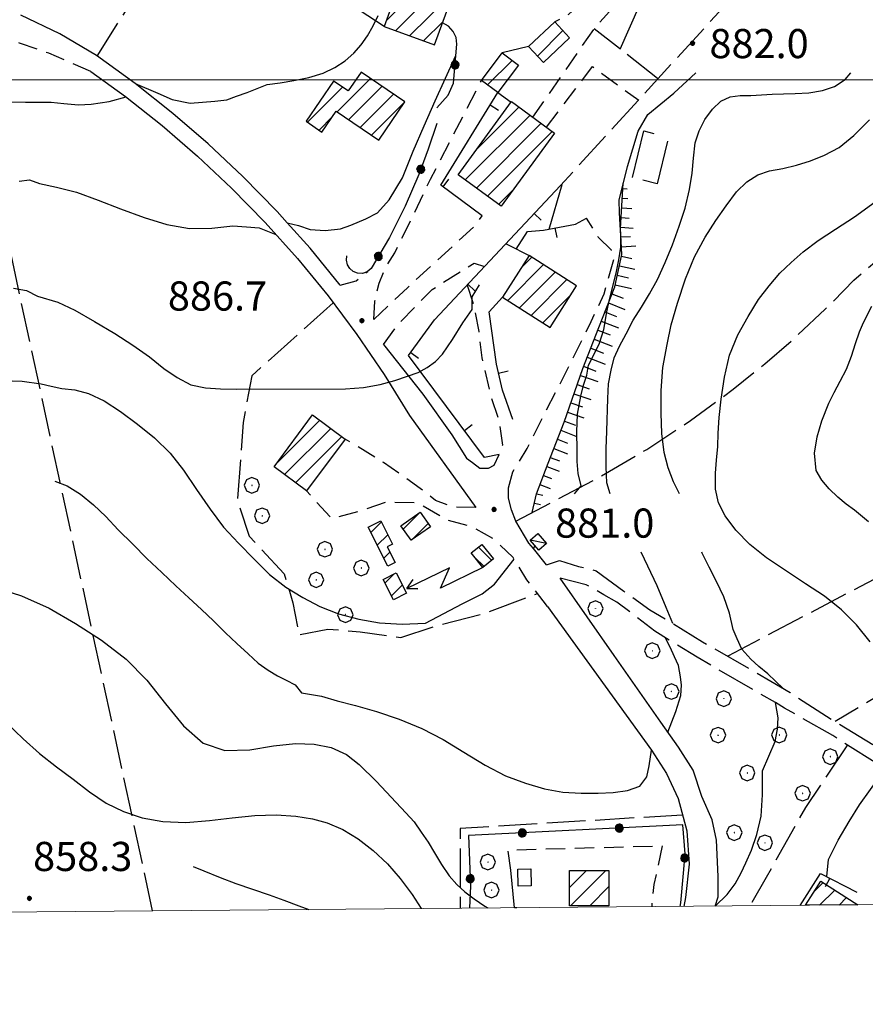
# Model space of a CAD drawing. Extents: x 2579672 to 2584496, y 4496787 to 4500245.
# Drawn here: x 2582645 to 2582863, y 4497262 to 4497516 of the extents above; entities that cross this region are included whole.
import ezdxf

# ---------------------------------------------------------------- set-up
doc = ezdxf.new("R2010")
doc.units = 0
doc.header["$LTSCALE"] = 5
doc.header["$MEASUREMENT"] = 0
for name, pattern in [('102', [2.5, 2, -0.5]), ('107', [1.5, 1, -0.5]), ('204', [4, 3, -1]), ('501', [5, 2.5, 2.5]), ('502', [5, 2.5, 2.5]), ('503', [5, 2.5, 2.5]), ('701', [2.5, 2, -0.5]), ('LSCA1', [1, -0.5, -0.5])]:
    doc.linetypes.add(name, pattern=pattern)
for name, color, linetype in [('10100000', 1, 'Continuous'), ('10200000', 1, '102'), ('10700000', 1, '107'), ('20100000', 2, 'Continuous'), ('20400000', 2, '204'), ('20700000', 2, 'Continuous'), ('21200000', 2, 'Continuous'), ('21210000', 1, 'Continuous'), ('50100000', 1, '501'), ('50200000', 1, '502'), ('50300000', 1, '503'), ('60100000', 1, 'LSCA1'), ('70100000', 1, '701'), ('70400000', 1, 'Continuous'), ('80100000', 2, 'Continuous'), ('80200000', 1, 'Continuous'), ('80400000', 1, 'Continuous'), ('91600000', 1, 'Continuous'), ('A0140000', 2, 'Continuous'), ('C2010000', 1, 'Continuous'), ('C2120000', 1, 'Continuous'), ('PARAMETR', 1, 'Continuous')]:
    doc.layers.add(name, color=color, linetype=linetype)
doc.styles.get("Standard").update_dxf_attribs({"font": 'romans.shx'})

# ---------------------------------------------------------------- blocks, each defined once
blk = doc.blocks.new('CERCHIO5')
at = {"linetype": 'Continuous'}
for p, q in [((-0.196, 0.064), (-0.206, 0.001)), ((-0.206, 0.001), (-0.196, -0.062)), ((-0.003, -0.202), (-0.206, 0.001)), ((-0.206, 0.001), (-0.003, 0.001)), ((-0.196, -0.062), (0.022, 0.2)), ((-0.168, 0.12), (-0.196, 0.064)), ((0.162, -0.118), (-0.196, 0.064)), ((-0.196, 0.064), (0.19, -0.062)), ((-0.183, 0.032), (-0.184, 0.013)), ((-0.184, 0.013), (-0.184, -0.047)), ((-0.18, 0.058), (-0.183, 0.032)), ((-0.167, 0.093), (-0.182, 0.091)), ((-0.182, 0.091), (-0.092, 0.063)), ((-0.152, 0.092), (-0.18, 0.058)), ((-0.158, 0.051), (-0.172, 0.001)), ((-0.172, 0.001), (-0.165, -0.077)), ((-0.168, -0.118), (0.094, 0.177)), ((-0.123, 0.166), (-0.168, 0.12)), ((0.19, -0.062), (-0.168, 0.12)), ((-0.168, 0.12), (0, 0)), ((0, 0), (-0.168, -0.118)), ((-0.152, 0.092), (-0.167, 0.093)), ((-0.166, 0.023), (-0.083, 0.112)), ((-0.122, -0.02), (-0.166, 0.023)), ((-0.072, 0.156), (-0.158, 0.051)), ((-0.138, 0.053), (-0.158, -0.016)), ((-0.142, 0.108), (-0.152, 0.092)), ((-0.126, 0.022), (-0.152, 0.092)), ((-0.127, 0.089), (-0.145, 0)), ((-0.145, 0), (-0.12, -0.069)), ((-0.092, 0.063), (-0.144, 0.144)), ((-0.144, 0.144), (-0.002, 0.069)), ((-0.105, 0.116), (-0.142, 0.108)), ((-0.076, 0.082), (-0.138, 0.053)), ((-0.072, 0.156), (-0.127, 0.089)), ((-0.127, 0.089), (-0.123, 0.112)), ((-0.11, -0.009), (-0.127, 0.089)), ((-0.091, -0.032), (-0.126, 0.022)), ((-0.066, 0.194), (-0.123, 0.166)), ((0.06, 0.194), (-0.123, -0.164)), ((-0.123, -0.164), (-0.066, 0.194)), ((-0.003, -0.202), (-0.123, 0.166)), ((-0.123, 0.166), (0.162, -0.118)), ((-0.123, 0.112), (-0.114, 0.138)), ((-0.084, 0.048), (-0.122, -0.02)), ((-0.114, 0.138), (-0.098, 0.178)), ((-0.072, 0.156), (-0.105, 0.116)), ((-0.098, 0.178), (-0.082, 0.172)), ((-0.022, 0.154), (-0.084, 0.048)), ((-0.083, 0.112), (0.009, 0.101)), ((-0.082, 0.172), (-0.032, 0.175)), ((-0.05, 0.134), (-0.076, 0.082)), ((0.022, 0.2), (-0.072, 0.156)), ((-0.032, 0.175), (-0.072, 0.156)), ((-0.003, 0.152), (-0.072, 0.156)), ((-0.051, 0.061), (-0.07, -0.008)), ((-0.068, -0.179), (0.035, 0.008)), ((-0.003, 0.204), (-0.066, 0.194)), ((-0.066, 0.194), (0.116, -0.164)), ((0.012, 0.149), (-0.051, 0.112)), ((-0.051, 0.112), (-0.051, 0.061)), ((-0.016, 0.097), (-0.051, 0.061)), ((-0.051, 0.061), (-0.016, 0.097)), ((-0.04, 0.124), (-0.05, 0.134)), ((-0.032, 0.175), (-0.04, 0.124)), ((0.01, 0.186), (-0.032, 0.175)), ((0, 0.174), (-0.032, 0.175)), ((-0.032, 0.175), (0.012, 0.149)), ((0.006, 0.054), (-0.026, -0.018)), ((0.061, 0.125), (-0.022, 0.154)), ((-0.016, 0.097), (0.034, 0.11)), ((0.065, 0.085), (-0.016, 0.097)), ((-0.003, 0.001), (-0.003, 0.204)), ((0.06, 0.194), (-0.003, 0.204)), ((-0.003, 0.001), (0.06, 0.194)), ((0.116, 0.166), (-0.003, -0.202)), ((0.058, 0.137), (-0.003, 0.152)), ((-0.003, 0.001), (0.197, 0.001)), ((-0.003, 0.001), (-0.003, -0.202)), ((-0.002, 0.069), (0.042, 0.197)), ((0.042, 0.16), (0, 0.174)), ((0.072, 0.053), (0.002, -0.036)), ((0.067, 0.043), (0.006, 0.054)), ((0.009, 0.101), (0.072, 0.053)), ((0.034, 0.11), (0.01, 0.186)), ((0.026, -0.083), (0.079, 0.072)), ((0.147, 0.135), (0.033, 0.066)), ((0.033, 0.066), (0.19, 0.064)), ((0.034, 0.11), (0.093, 0.094)), ((0.074, -0.087), (0.034, 0.11)), ((0.035, 0.008), (0.147, 0.135)), ((0.094, 0.177), (0.038, -0.196)), ((0.042, 0.197), (0.067, 0.101)), ((0.107, 0.137), (0.042, 0.16)), ((0.051, -0.062), (0.106, 0.031)), ((0.118, 0.117), (0.058, 0.137)), ((0.116, 0.166), (0.06, 0.194)), ((0.06, -0.192), (0.116, 0.166)), ((0.162, 0.12), (0.06, -0.192)), ((0.079, 0.072), (0.061, 0.125)), ((0.119, 0.036), (0.065, 0.085)), ((0.065, -0.017), (0.067, 0.043)), ((0.067, 0.101), (0.08, 0.184)), ((0.08, 0.184), (0.195, -0.034)), ((0.093, 0.094), (0.124, 0.053)), ((0.14, 0.07), (0.097, -0.076)), ((0.106, 0.031), (0.14, 0.105)), ((0.158, 0.109), (0.107, 0.137)), ((0.162, 0.12), (0.116, 0.166)), ((0.116, -0.164), (0.162, 0.12)), ((0.116, -0.06), (0.119, 0.036)), ((0.156, 0.064), (0.118, 0.117)), ((0.124, 0.053), (0.124, 0.053)), ((0.124, 0.053), (0.128, -0.03)), ((0.131, -0.07), (0.156, 0.001)), ((0.14, 0.105), (0.14, 0.07)), ((0.162, 0.044), (0.156, 0.064)), ((0.156, 0.001), (0.162, 0.044)), ((0.174, 0.064), (0.158, 0.109)), ((0.19, 0.064), (0.162, 0.12)), ((0.19, 0.064), (0.173, -0.096)), ((0.182, -0.008), (0.174, 0.064)), ((0.2, 0.001), (0.19, 0.064)), ((0.19, -0.062), (0.2, 0.001)), ((-0.196, -0.062), (-0.168, -0.118)), ((0.173, -0.096), (-0.196, -0.062)), ((-0.184, -0.047), (-0.165, -0.099)), ((-0.168, -0.118), (-0.123, -0.164)), ((-0.165, -0.077), (-0.13, -0.127)), ((-0.165, -0.099), (-0.12, -0.15)), ((-0.158, -0.016), (-0.117, -0.042)), ((-0.15, -0.04), (-0.156, -0.11)), ((-0.156, -0.11), (-0.106, -0.134)), ((-0.122, -0.02), (-0.15, -0.04)), ((-0.13, -0.127), (-0.06, -0.146)), ((-0.125, -0.057), (-0.108, -0.025)), ((-0.101, -0.082), (-0.125, -0.057)), ((-0.123, -0.164), (-0.066, -0.192)), ((-0.108, -0.025), (-0.122, -0.02)), ((-0.12, -0.069), (-0.087, -0.093)), ((-0.12, -0.15), (-0.06, -0.163)), ((-0.117, -0.042), (-0.078, -0.017)), ((-0.101, -0.082), (-0.11, -0.009)), ((-0.106, -0.134), (-0.093, -0.156)), ((-0.003, -0.094), (-0.101, -0.082)), ((-0.083, -0.14), (-0.101, -0.082)), ((-0.064, -0.045), (-0.097, -0.097)), ((-0.097, -0.097), (0.026, -0.134)), ((-0.093, -0.156), (-0.091, -0.18)), ((-0.054, -0.075), (-0.091, -0.032)), ((-0.091, -0.18), (-0.054, -0.075)), ((-0.087, -0.093), (-0.028, -0.126)), ((-0.034, -0.151), (-0.083, -0.14)), ((-0.07, -0.008), (-0.042, -0.049)), ((0.038, -0.196), (-0.068, -0.179)), ((-0.066, -0.192), (-0.003, -0.202)), ((0.097, -0.076), (-0.064, -0.045)), ((-0.06, -0.146), (0.011, -0.159)), ((-0.06, -0.163), (-0.032, -0.185)), ((0.002, -0.036), (-0.054, -0.075)), ((0.051, -0.062), (-0.054, -0.075)), ((-0.054, -0.075), (0.051, -0.062)), ((-0.054, -0.075), (-0.049, -0.182)), ((-0.049, -0.182), (0.026, -0.083)), ((-0.042, -0.049), (0.014, -0.064)), ((0.048, -0.128), (-0.034, -0.151)), ((-0.032, -0.185), (0.04, -0.182)), ((-0.028, -0.126), (0.048, -0.128)), ((-0.026, -0.018), (0.022, -0.048)), ((0.136, -0.106), (-0.003, -0.094)), ((-0.003, -0.202), (0.06, -0.192)), ((0.011, -0.159), (0.044, -0.153)), ((0.014, -0.064), (0.048, -0.061)), ((0.022, -0.048), (0.075, -0.075)), ((0.026, -0.134), (0.074, -0.087)), ((0.128, -0.03), (0.035, -0.054)), ((0.035, -0.054), (0.048, -0.128)), ((0.04, -0.182), (0.062, -0.176)), ((0.044, -0.153), (0.098, -0.127)), ((0.048, -0.061), (0.065, -0.017)), ((0.048, -0.128), (0.107, -0.112)), ((0.128, -0.03), (0.051, -0.062)), ((0.06, -0.192), (0.116, -0.164)), ((0.062, -0.176), (0.095, -0.16)), ((0.075, -0.075), (0.152, -0.078)), ((0.095, -0.16), (0.119, -0.147)), ((0.098, -0.127), (0.131, -0.07)), ((0.107, -0.112), (0.116, -0.06)), ((0.116, -0.164), (0.162, -0.118)), ((0.119, -0.147), (0.136, -0.106)), ((0.195, -0.034), (0.128, -0.03)), ((0.152, -0.078), (0.175, -0.074)), ((0.162, -0.118), (0.19, -0.062)), ((0.175, -0.074), (0.182, -0.008))]:
    blk.add_line(p, q, dxfattribs=at)
blk = doc.blocks.new('CAMP_07CE19A0')
at = {"layer": 'C2010000', "linetype": 'Continuous'}
for p, q in [((2582849.806, 4497291.225), (2582851.933, 4497293.352)), ((2582851.054, 4497287.523), (2582854.953, 4497291.422)), ((2582856.047, 4497287.567), (2582857.973, 4497289.493))]:
    blk.add_line(p, q, dxfattribs=at)
blk = doc.blocks.new('CAMP_9BB59718')
at = {"layer": 'C2010000', "linetype": 'Continuous'}
for p, q in [((2582786.625, 4497292.068), (2582791.013, 4497296.456)), ((2582786.874, 4497287.367), (2582795.967, 4497296.46)), ((2582791.831, 4497287.375), (2582796.761, 4497292.304))]:
    blk.add_line(p, q, dxfattribs=at)
blk = doc.blocks.new('CAMP_02BD8AE0')
at = {"layer": 'C2010000', "linetype": 'Continuous'}
for p, q in [((2582711.107, 4497401.168), (2582722.336, 4497412.398)), ((2582713.264, 4497398.376), (2582725.171, 4497410.283)), ((2582716.1, 4497396.262), (2582728.005, 4497408.168))]:
    blk.add_line(p, q, dxfattribs=at)
blk = doc.blocks.new('BARMUR')
at = {"linetype": 'Continuous'}
blk.add_line((0, 0), (0.5, 0), dxfattribs=at)
blk = doc.blocks.new('CAMP_79C9D237')
at = {"layer": 'C2010000', "linetype": 'Continuous'}
for p, q in [((2582774.43, 4497451.925), (2582776.9, 4497454.395)), ((2582770.713, 4497443.258), (2582779.917, 4497452.462)), ((2582773.732, 4497441.327), (2582782.934, 4497450.529)), ((2582776.751, 4497439.396), (2582785.951, 4497448.596)), ((2582779.769, 4497437.465), (2582787.051, 4497444.746))]:
    blk.add_line(p, q, dxfattribs=at)
blk = doc.blocks.new('CAMP_3CE08E00')
at = {"layer": 'C2010000', "linetype": 'Continuous'}
for p, q in [((2582726.828, 4497491.804), (2582735.408, 4497500.383)), ((2582719.187, 4497489.112), (2582728.213, 4497498.139)), ((2582729.774, 4497489.8), (2582738.352, 4497498.378)), ((2582732.721, 4497487.797), (2582741.296, 4497496.372)), ((2582735.667, 4497485.794), (2582744.24, 4497494.366)), ((2582722.129, 4497487.105), (2582725.507, 4497490.482))]:
    blk.add_line(p, q, dxfattribs=at)
blk = doc.blocks.new('CAMP_CB9CE16E')
at = {"layer": 'C2010000', "linetype": 'Continuous'}
blk.add_line((2582765.539, 4497498.712), (2582771.873, 4497505.046), dxfattribs=at)
blk = doc.blocks.new('CAMP_CE7F2068')
at = {"layer": 'C2010000', "linetype": 'Continuous'}
blk.add_line((2582778.376, 4497506.167), (2582784.917, 4497512.707), dxfattribs=at)
blk = doc.blocks.new('CAMP_A24074A2')
at = {"layer": 'C2010000', "linetype": 'Continuous'}
for p, q in [((2582753.314, 4497534.083), (2582764.675, 4497545.444)), ((2582756.161, 4497541.88), (2582761.052, 4497546.77)), ((2582750.467, 4497526.286), (2582767.501, 4497543.32)), ((2582741.82, 4497512.689), (2582764.654, 4497535.523)), ((2582745.446, 4497511.366), (2582761.806, 4497527.726)), ((2582739.439, 4497515.258), (2582748.253, 4497524.072)), ((2582742.288, 4497523.057), (2582744.632, 4497525.401)), ((2582758.395, 4497519.365), (2582758.959, 4497519.929)), ((2582749.073, 4497510.043), (2582754.063, 4497515.033))]:
    blk.add_line(p, q, dxfattribs=at)
blk = doc.blocks.new('BA1LUNG')
at = {"linetype": 'Continuous'}
blk.add_line((0, 0), (1, 0), dxfattribs=at)
blk = doc.blocks.new('BA1CORT')
at = {"linetype": 'Continuous'}
blk.add_line((0, 0), (0.7, 0), dxfattribs=at)
blk = doc.blocks.new('CERCHIO1')
at = {"linetype": 'Continuous'}
for p, q in [((-0.28, 0.28), (-0.397, -0.002)), ((0.003, 0.398), (-0.28, 0.28)), ((0, 0), (-0.002, -0.003)), ((0.002, 0.002), (0, 0)), ((0.005, 0.003), (0.002, 0.002)), ((0.286, 0.28), (0.003, 0.398)), ((0.009, 0.003), (0.005, 0.003)), ((0.011, 0.001), (0.009, 0.003)), ((0.013, -0.001), (0.011, 0.001)), ((0.403, -0.002), (0.286, 0.28)), ((-0.397, -0.002), (-0.28, -0.285)), ((-0.28, -0.285), (0.003, -0.402)), ((-0.002, -0.003), (-0.002, -0.006)), ((-0.002, -0.006), (0, -0.009)), ((0, -0.009), (0.002, -0.011)), ((0.002, -0.011), (0.005, -0.013)), ((0.003, -0.402), (0.286, -0.285)), ((0.005, -0.013), (0.009, -0.012)), ((0.009, -0.012), (0.011, -0.011)), ((0.011, -0.011), (0.013, -0.008)), ((0.014, -0.005), (0.013, -0.001)), ((0.013, -0.008), (0.014, -0.005)), ((0.286, -0.285), (0.403, -0.002))]:
    blk.add_line(p, q, dxfattribs=at)
blk = doc.blocks.new('CAMP_0F470121')
at = {"layer": 'C2120000', "linetype": 'Continuous'}
for p, q in [((2582766.6, 4497376.307), (2582763.187, 4497379.72)), ((2582764.644, 4497374.728), (2582762.213, 4497377.158))]:
    blk.add_line(p, q, dxfattribs=at)
blk = doc.blocks.new('CAMP_9F10C067')
at = {"layer": 'C2010000', "linetype": 'Continuous'}
for p, q in [((2582743.834, 4497384.382), (2582748.102, 4497388.65)), ((2582745.905, 4497381.504), (2582750.225, 4497385.824))]:
    blk.add_line(p, q, dxfattribs=at)
blk = doc.blocks.new('CAMP_B3B273DF')
at = {"layer": 'C2010000', "linetype": 'Continuous'}
for p, q in [((2582735.483, 4497383.481), (2582738.209, 4497386.207)), ((2582737.141, 4497380.189), (2582739.863, 4497382.912)), ((2582738.798, 4497376.897), (2582740.361, 4497378.459))]:
    blk.add_line(p, q, dxfattribs=at)
blk = doc.blocks.new('CAMP_7880A460')
at = {"layer": 'C2010000', "linetype": 'Continuous'}
for p, q in [((2582739.096, 4497370.432), (2582741.411, 4497372.748)), ((2582740.754, 4497367.14), (2582743.589, 4497369.976))]:
    blk.add_line(p, q, dxfattribs=at)
blk = doc.blocks.new('CAMP_870ADB57')
at = {"layer": 'C2010000', "linetype": 'Continuous'}
for p, q in [((2582762.701, 4497482.114), (2582773.608, 4497493.021)), ((2582759.784, 4497474.246), (2582776.468, 4497490.931)), ((2582762.644, 4497472.157), (2582779.328, 4497488.841)), ((2582765.504, 4497470.067), (2582782.188, 4497486.751)), ((2582768.363, 4497467.977), (2582771.962, 4497471.576))]:
    blk.add_line(p, q, dxfattribs=at)
blk = doc.blocks.new('SAETTA')
at = {"linetype": 'Continuous'}
for p, q in [((0, 0), (2.435, 0)), ((2.435, 0), (1.562, -0.73)), ((4, -0.73), (3.503, -0.469)), ((3.503, -0.469), (4, -0.73)), ((1.562, -0.73), (4, -0.73)), ((4, -0.73), (3.503, -1))]:
    blk.add_line(p, q, dxfattribs=at)

msp = doc.modelspace()

# ---------------------------------------------------------------- linework, layer by layer
at = {"layer": '10100000', "linetype": 'Continuous', "flags": 128}
for points in [[(2582727.55, 4497447.19), (2582719.81, 4497456.65), (2582713.95, 4497463.21), (2582711.35, 4497466.1), (2582702.52, 4497475.16), (2582693.57, 4497483.56), (2582684.48, 4497491.4), (2582674.76, 4497499.09), (2582664.81, 4497506.29), (2582655.36, 4497511.87), (2582645.34, 4497516.66)], [(2582663.37, 4497502.18), (2582672.28, 4497495.73), (2582681.73, 4497488.26), (2582690.84, 4497480.4), (2582699.62, 4497472.16), (2582708.3, 4497463.27), (2582716.59, 4497454), (2582724.45, 4497444.38), (2582731.9, 4497434.43), (2582738.89, 4497424.16), (2582745.44, 4497413.59), (2582762.55, 4497389.92)], [(2582738.7, 4497431.87), (2582748.85, 4497419.14), (2582756.37, 4497408.65), (2582760.13, 4497402.66), (2582761.63, 4497401.54), (2582763.51, 4497400.04), (2582765.76, 4497400.05), (2582767.26, 4497400.8), (2582768.49, 4497403.58)], [(2582780.7, 4497375.12), (2582777.36, 4497379.39), (2582776.19, 4497380.74), (2582772.8, 4497386.36), (2582771.67, 4497389.35), (2582770.92, 4497392.35), (2582770.91, 4497394.98)], [(2582824.11, 4497287.29), (2582824.89, 4497289.65), (2582824.88, 4497294.9), (2582824.49, 4497304.27), (2582823.35, 4497309.52), (2582820.71, 4497315.51), (2582818.45, 4497322.26), (2582814.69, 4497328.25), (2582810.17, 4497334.62), (2582798.14, 4497351.84), (2582784.22, 4497371.69)], [(2582780.95, 4497364.47), (2582807.73, 4497327.43), (2582811.64, 4497321.46), (2582814.6, 4497314.97), (2582816.81, 4497306.66), (2582817.47, 4497298.09), (2582816.55, 4497289.53), (2582816.04, 4497287.22)]]:
    msp.add_lwpolyline(points, dxfattribs=at)
at = {"layer": '10200000', "linetype": '102', "flags": 128}
for points in [[(2582792.27, 4497524.57), (2582789.32, 4497519.53), (2582786.37, 4497516.83), (2582782.84, 4497514.93)], [(2582776.07, 4497508.63), (2582769.3, 4497506.98)], [(2582780.7, 4497375.12), (2582784.07, 4497376.25), (2582788.95, 4497374.76), (2582793.46, 4497373.65), (2582800.59, 4497368.41), (2582807.35, 4497363.55), (2582813.21, 4497360.06), (2582820.87, 4497355.33), (2582838.51, 4497345.24), (2582843.42, 4497342.27), (2582855.04, 4497334.78), (2582865.55, 4497328.42), (2582870.46, 4497325.43), (2582880.57, 4497319.45), (2582885.55, 4497316.34), (2582896.82, 4497309.62), (2582911.41, 4497302.94), (2582914.08, 4497301.78), (2582932.18, 4497291.54), (2582940.37, 4497288.28)], [(2582931.93, 4497288.21), (2582926.13, 4497290.82), (2582911.11, 4497298.66), (2582900.98, 4497303.51), (2582888.21, 4497310.24), (2582878.83, 4497315.84), (2582854.42, 4497331.17), (2582842.03, 4497338.27), (2582839.66, 4497339.69), (2582819.5, 4497351.34), (2582808.61, 4497358.07), (2582798.85, 4497365.55), (2582795.47, 4497367.42), (2582790.96, 4497370.04), (2582784.22, 4497371.69)]]:
    msp.add_lwpolyline(points, dxfattribs=at)
at = {"layer": '10700000', "linetype": '107', "flags": 128}
for points in [[(2582777.18, 4497490.39), (2582793.47, 4497513.83), (2582805.45, 4497526.98), (2582820.63, 4497556.87)], [(2582663.37, 4497502.18), (2582652.52, 4497506.86), (2582645.01, 4497509.47), (2582637.89, 4497511.33), (2582631.63, 4497510.09)], [(2582780.67, 4497487.86), (2582792.56, 4497503.43), (2582804.45, 4497494.78)], [(2582736.25, 4497438.31), (2582736.52, 4497443.08), (2582737.61, 4497447.72), (2582739.3, 4497451.77), (2582741.63, 4497455.48), (2582745.52, 4497463.29), (2582750.85, 4497474.48), (2582763.98, 4497499.88)], [(2582758.67, 4497476.6), (2582758.67, 4497476.6)], [(2582736.25, 4497438.31), (2582744.91, 4497446.52), (2582762.38, 4497462.52), (2582764.15, 4497465.03)], [(2582770.91, 4497394.98), (2582772.03, 4497399.1), (2582775.77, 4497405.11), (2582779.87, 4497413.37), (2582785.1, 4497423.51), (2582792.2, 4497437.77), (2582795.56, 4497444.9), (2582798.16, 4497454.28), (2582797.41, 4497456.16), (2582794.03, 4497459.53), (2582791.02, 4497464.39)], [(2582727.55, 4497447.19), (2582731.7, 4497448.31), (2582734.69, 4497450.72)], [(2582738.7, 4497431.87), (2582742.41, 4497437.03), (2582751.23, 4497446.04), (2582762.07, 4497452.87), (2582764.74, 4497451.98)], [(2582760.26, 4497447.2), (2582761.77, 4497442.7), (2582763.29, 4497435.21), (2582764.05, 4497428.46), (2582766.32, 4497418.71), (2582768.58, 4497411.97), (2582769.35, 4497405.97), (2582768.49, 4497403.58)], [(2582762.55, 4497389.92), (2582756.9, 4497389.97), (2582752.16, 4497391.69), (2582748.22, 4497394.81), (2582738.77, 4497401.52), (2582728.86, 4497407.53)], [(2582780.95, 4497364.47), (2582775.69, 4497371.28), (2582772.1, 4497377.05), (2582767.19, 4497381.75), (2582761.38, 4497385), (2582754.96, 4497386.73), (2582747.45, 4497391.15), (2582739.13, 4497391.21), (2582732.19, 4497388.84), (2582725.42, 4497387.09), (2582718.91, 4497394.17)], [(2582771.49, 4497296.51), (2582770.8, 4497301.73), (2582810.47, 4497302.81), (2582808.38, 4497292.89), (2582807.86, 4497289.06), (2582807.87, 4497287.16)]]:
    msp.add_lwpolyline(points, dxfattribs=at)
at = {"layer": '20100000', "linetype": 'Continuous', "flags": 128}
for points in [[(2582758.31, 4497547.77), (2582749.49, 4497523.62), (2582743.32, 4497525.88), (2582738.89, 4497513.76), (2582751.87, 4497509.02), (2582755.97, 4497520.25), (2582758.71, 4497519.25), (2582767.85, 4497544.28)], [(2582776.07, 4497508.63), (2582782.84, 4497514.94), (2582786.65, 4497510.84), (2582779.9, 4497504.54)], [(2582763.98, 4497499.88), (2582769.3, 4497506.98), (2582773.48, 4497503.84), (2582768.16, 4497496.75)], [(2582744.27, 4497494.34), (2582732.98, 4497502.04), (2582729.66, 4497497.16), (2582725.88, 4497499.73), (2582718.81, 4497489.37), (2582722.87, 4497486.6), (2582726.54, 4497492), (2582737.57, 4497484.5)], [(2582757.94, 4497475.59), (2582771.69, 4497494.42), (2582782.75, 4497486.34), (2582769, 4497467.51)], [(2582776.27, 4497454.8), (2582769.41, 4497444.09), (2582781.63, 4497436.27), (2582788.48, 4497446.98)], [(2582720.49, 4497413.77), (2582728.86, 4497407.53), (2582718.91, 4497394.17), (2582710.54, 4497400.41)], [(2582748.19, 4497388.71), (2582750.83, 4497384.97), (2582745.87, 4497381.48), (2582743.24, 4497385.23)], [(2582738.06, 4497386.5), (2582741.07, 4497380.51), (2582739.68, 4497379.81), (2582741.7, 4497375.79), (2582739.83, 4497374.85), (2582734.79, 4497384.86)], [(2582742.04, 4497373.06), (2582744.67, 4497367.82), (2582741.27, 4497366.11), (2582738.63, 4497371.35)], [(2582786.63, 4497287.37), (2582786.62, 4497296.45), (2582796.75, 4497296.46), (2582796.77, 4497287.38)], [(2582847.43, 4497287.49), (2582851.38, 4497293.7), (2582860.92, 4497287.61)]]:
    msp.add_lwpolyline(points, close=True, dxfattribs=at)
at = {"layer": '20400000', "linetype": '204', "flags": 128}
msp.add_lwpolyline([(2582802.82, 4497474.85), (2582805.8, 4497486.86), (2582812.14, 4497485.29), (2582809.17, 4497473.28)], close=True, dxfattribs=at)
at = {"layer": '20700000', "linetype": 'Continuous', "flags": 128}
for points in [[(2582778.74, 4497378.93), (2582776.49, 4497381.55), (2582778.47, 4497383.26), (2582780.73, 4497380.64)], [(2582776.71, 4497296.86), (2582776.8, 4497292.51), (2582773.41, 4497292.44), (2582773.32, 4497296.79)]]:
    msp.add_lwpolyline(points, close=True, dxfattribs=at)
at = {"layer": '21200000', "linetype": 'Continuous', "flags": 128}
msp.add_lwpolyline([(2582764.06, 4497380.42), (2582767.06, 4497376.68), (2582764.35, 4497374.49), (2582761.34, 4497378.24)], close=True, dxfattribs=at)
at = {"layer": '50100000', "linetype": '501', "flags": 128}
for points in [[(2582764.15, 4497465.03), (2582753.49, 4497472.88), (2582768.16, 4497496.75), (2582771.62, 4497494.31)], [(2582751.89, 4497438.27), (2582784.31, 4497472.85)], [(2582772.91, 4497456.44), (2582775.84, 4497460.97), (2582779.97, 4497461.35), (2582788.21, 4497462.87), (2582791.02, 4497464.39)], [(2582776.99, 4497454.34), (2582770.22, 4497457.82)], [(2582772, 4497412.6), (2582769.36, 4497420.1), (2582767.85, 4497426.85), (2582765.94, 4497440.34), (2582769.41, 4497444.09)], [(2582768.49, 4497403.58), (2582764.74, 4497402.82), (2582745.19, 4497429.03), (2582751.89, 4497438.27)], [(2582846.01, 4497287.48), (2582851.23, 4497295.72), (2582860.62, 4497290.86)]]:
    msp.add_lwpolyline(points, dxfattribs=at)
at = {"layer": '50200000', "linetype": '502', "flags": 128}
for points in [[(2582752.51, 4497492.8), (2582755.42, 4497496.05), (2582756.75, 4497499.19), (2582757.64, 4497509.2), (2582757.41, 4497510.92), (2582756.69, 4497512.51), (2582755.48, 4497513.82), (2582753.95, 4497514.7)], [(2582752.44, 4497488.83), (2582750.28, 4497482.21), (2582747.84, 4497475.69), (2582744.28, 4497467.47), (2582740.26, 4497459.47), (2582735.55, 4497451.44), (2582734.55, 4497450.6), (2582733.32, 4497450.18), (2582732.02, 4497450.22), (2582730.92, 4497450.66), (2582730.03, 4497451.42), (2582729.43, 4497452.43), (2582729.19, 4497453.59), (2582729.33, 4497454.75)], [(2582815.16, 4497287.22), (2582815.34, 4497288.12), (2582815.95, 4497295.78), (2582816.39, 4497300.74), (2582815.86, 4497308.22), (2582760.62, 4497305.43), (2582761.14, 4497292.47), (2582760.88, 4497286.76)]]:
    msp.add_lwpolyline(points, dxfattribs=at)
at = {"layer": '50300000', "linetype": '503', "flags": 128}
msp.add_lwpolyline([(2582773.04, 4497286.86), (2582772.45, 4497286.85), (2582771.49, 4497296.51)], dxfattribs=at)
at = {"layer": '60100000', "linetype": 'LSCA1', "flags": 128}
msp.add_lwpolyline([(2582777.02, 4497388.59), (2582778.14, 4497393.47), (2582781.12, 4497401.35), (2582785.23, 4497411.86), (2582790.07, 4497425.75), (2582794.17, 4497436.25), (2582798.28, 4497446.76), (2582800.14, 4497455.02), (2582799.75, 4497461.77), (2582800.47, 4497473.39)], dxfattribs=at)
at = {"layer": '70100000', "linetype": '701', "flags": 128}
for points in [[(2582665.01, 4497506.15), (2582690.17, 4497545.99), (2582727.25, 4497601.81), (2582770.18, 4497670.03)], [(2582878.67, 4497579.15), (2582841.15, 4497535.03), (2582784.31, 4497472.85)], [(2582738.89, 4497513.76), (2582690.09, 4497545.87)], [(2582809.31, 4497500.36), (2582793.02, 4497513.18)], [(2582772.8, 4497386.36), (2582782.84, 4497391.68), (2582794.84, 4497397.99), (2582806.51, 4497404.88), (2582817.82, 4497412.34), (2582828.74, 4497420.35), (2582836.93, 4497426.93), (2582844.85, 4497433.8), (2582852.51, 4497440.98), (2582859.88, 4497448.45), (2582865.3, 4497453.09), (2582871.29, 4497456.98), (2582877.86, 4497460.05), (2582884.8, 4497462.2), (2582888.72, 4497463.25), (2582892.17, 4497465.4), (2582894.84, 4497468.46), (2582896.45, 4497471.98), (2582897.02, 4497475.83), (2582901.59, 4497483.48), (2582908.38, 4497489.03), (2582914.23, 4497494.44), (2582918.19, 4497499.47), (2582923.78, 4497503.93), (2582931.1, 4497507.15)], [(2582679.28, 4497286.06), (2582638, 4497477.43)], [(2582725.77, 4497442.63), (2582704.8, 4497423.83), (2582702.58, 4497411.83), (2582701.12, 4497391.58), (2582704.14, 4497382.58), (2582713.16, 4497372.85), (2582715.43, 4497365.36), (2582716.94, 4497357.11), (2582724.44, 4497358.63), (2582732.69, 4497357.89), (2582743.19, 4497356.41), (2582752.19, 4497359.43), (2582764.18, 4497362.46), (2582778.42, 4497367.74)], [(2582989.69, 4497415.41), (2582855.04, 4497334.78)], [(2582906.13, 4497364.48), (2582903.95, 4497372.05), (2582916.1, 4497376.61), (2582910.47, 4497395.32), (2582827.37, 4497351.62)], [(2582858.21, 4497328.79), (2582847.37, 4497312.64), (2582837.28, 4497294.62), (2582833.07, 4497287.37)], [(2582815.73, 4497310.74), (2582758.44, 4497307.24), (2582758.48, 4497286.73)]]:
    msp.add_lwpolyline(points, dxfattribs=at)
at = {"layer": '80100000', "linetype": 'Continuous', "flags": 128}
for points in [[(2582797.13, 4497393.4), (2582796.25, 4497396.25), (2582796.08, 4497400.38), (2582796.07, 4497405), (2582796.22, 4497409.54), (2582796.53, 4497417.97), (2582796.69, 4497421.78), (2582797.33, 4497425.26), (2582798.13, 4497428.42), (2582799.5, 4497431.5), (2582801.2, 4497434.67), (2582803.05, 4497438.16), (2582805.15, 4497441.48), (2582807.25, 4497444.97), (2582809.27, 4497448.62), (2582811.29, 4497453), (2582813.14, 4497457.54), (2582814.91, 4497462.33), (2582816.45, 4497467.03), (2582817.57, 4497471.81), (2582818.21, 4497476.03), (2582818.61, 4497479.84), (2582819, 4497483.81), (2582820.05, 4497486.89), (2582821.5, 4497489.81), (2582823.44, 4497492.49), (2582825.63, 4497494.52), (2582827.97, 4497495.65), (2582830.57, 4497495.98), (2582833.32, 4497495.99), (2582838.83, 4497496.32), (2582841.75, 4497496.41), (2582844.75, 4497496.5), (2582848.23, 4497496.67), (2582851.79, 4497497.32), (2582854.87, 4497498.3), (2582857.62, 4497500.09), (2582859.11, 4497501.87)], [(2582654.06, 4497396.66), (2582657.29, 4497395.48), (2582660.7, 4497393.38), (2582664.02, 4497390.63), (2582667.19, 4497387.56), (2582670.44, 4497384.17), (2582674.18, 4497380.45), (2582677.83, 4497376.81), (2582681.64, 4497373.17), (2582685.22, 4497369.77), (2582688.63, 4497366.7), (2582691.87, 4497363.63), (2582694.96, 4497360.72), (2582698.04, 4497357.64), (2582700.97, 4497354.9), (2582703.88, 4497352.23), (2582706.49, 4497349.88), (2582709, 4497348.02), (2582711.44, 4497346.57), (2582713.71, 4497345.44), (2582715.98, 4497344.23), (2582717.6, 4497342.21), (2582722.79, 4497341.33), (2582726.84, 4497340.12), (2582731.55, 4497338.91), (2582736.9, 4497337.39), (2582742.73, 4497335.45), (2582748.57, 4497333.03), (2582754.09, 4497330.21), (2582759.44, 4497326.9), (2582764.96, 4497323.59), (2582770.15, 4497320.84), (2582775.34, 4497318.91), (2582780.21, 4497317.46), (2582784.91, 4497316.66), (2582789.61, 4497316.34), (2582793.98, 4497316.35), (2582797.87, 4497316.52), (2582801.6, 4497317.02), (2582804.76, 4497318.16), (2582806.52, 4497320.53), (2582807.16, 4497323.37), (2582807.73, 4497327.43)], [(2582813.21, 4497360.06), (2582811.52, 4497364.16), (2582809.17, 4497369.78), (2582806.83, 4497374.82), (2582805.1, 4497378.4)], [(2582812, 4497332.04), (2582814.06, 4497337.36), (2582815.33, 4497341.5), (2582815.45, 4497344.21), (2582815.2, 4497346.3), (2582814.69, 4497349.27), (2582813.67, 4497351.48), (2582812.56, 4497353.98), (2582811.26, 4497356.44)]]:
    msp.add_lwpolyline(points, dxfattribs=at)
at = {"layer": '80200000', "linetype": 'Continuous', "flags": 128}
for points in [[(2582799.69, 4497507.93), (2582804.66, 4497519.14)], [(2582674.76, 4497499.09), (2582680.59, 4497496.59), (2582684.28, 4497494.96), (2582688.99, 4497494.03), (2582695.33, 4497494.51), (2582698.41, 4497494.92), (2582700.92, 4497495.82), (2582703.59, 4497496.8), (2582708.77, 4497498.83), (2582712.1, 4497499.25), (2582715.66, 4497499.82), (2582719.55, 4497500.64), (2582723.19, 4497501.78), (2582726.19, 4497503.24), (2582728.86, 4497504.95), (2582731.12, 4497506.9), (2582732.98, 4497509.01), (2582734.6, 4497511.36), (2582736.05, 4497513.96), (2582737.34, 4497516.56)], [(2582713.95, 4497463.21), (2582716.84, 4497462.52), (2582719.82, 4497461.46), (2582723.74, 4497461.23), (2582727.66, 4497461.69), (2582730.31, 4497462.62), (2582734.21, 4497464.26), (2582737.19, 4497465.78), (2582740.19, 4497469.16), (2582743.64, 4497474.76), (2582746.4, 4497481.66), (2582749.17, 4497488.19), (2582752.04, 4497494.6), (2582757.38, 4497506.3)], [(2582787.96, 4497393.4), (2582789.67, 4497395.48), (2582788.86, 4497398.71), (2582788.61, 4497401.79), (2582788.6, 4497404.71), (2582788.51, 4497409.41), (2582788.66, 4497413.95), (2582789.55, 4497418.57), (2582790.27, 4497421.41), (2582791.08, 4497424), (2582791.55, 4497426.59), (2582792.93, 4497429.27), (2582794.38, 4497432.27), (2582795.51, 4497435.76), (2582796.23, 4497440.3), (2582796.95, 4497443.46), (2582798.63, 4497450.27), (2582799.36, 4497453.67), (2582799.84, 4497456.91), (2582799.83, 4497459.83), (2582799.66, 4497462.75), (2582799.5, 4497465.75), (2582799.41, 4497469.07), (2582801.57, 4497477.71), (2582804.3, 4497486.79), (2582806.8, 4497491.08), (2582813.5, 4497496.62), (2582819.15, 4497501.87)], [(2582618.23, 4497489.82), (2582627.43, 4497494.78), (2582631.16, 4497494.71), (2582635.05, 4497494.55), (2582638.94, 4497494.4), (2582646.55, 4497494.25), (2582649.96, 4497494.26), (2582653.12, 4497494.26), (2582656.44, 4497493.95), (2582660.17, 4497493.63), (2582663.44, 4497493.8), (2582668.06, 4497494.49), (2582672.47, 4497495.63)], [(2582814.98, 4497393.4), (2582813.39, 4497396.55), (2582812.01, 4497400.11), (2582811.02, 4497404.08), (2582810.45, 4497408.94), (2582810.2, 4497414.2), (2582810.27, 4497420.04), (2582810.66, 4497425.95), (2582811.78, 4497431.87), (2582812.82, 4497436.98), (2582814.43, 4497442.49), (2582816.52, 4497448.81), (2582818.79, 4497454.49), (2582821.53, 4497459.52), (2582824.36, 4497463.82), (2582827.02, 4497467.63), (2582829.61, 4497471.2), (2582832.27, 4497473.8), (2582835.11, 4497475.59), (2582838.11, 4497476.57), (2582841.59, 4497477.23), (2582845.07, 4497478.04), (2582848.72, 4497479.18), (2582852.27, 4497480.65), (2582856.08, 4497482.6), (2582859.88, 4497485.69), (2582863.93, 4497489.75)], [(2582644.94, 4497473.96), (2582647.54, 4497474.29), (2582650.13, 4497473.32), (2582654.51, 4497472.36), (2582659.7, 4497471.08), (2582665.29, 4497469.06), (2582671.05, 4497466.8), (2582677.13, 4497464.63), (2582682.97, 4497462.78), (2582688.8, 4497461.74), (2582694.55, 4497461.83), (2582699.9, 4497462.41), (2582703.49, 4497462.16), (2582706.71, 4497461.92), (2582711.02, 4497460.23)], [(2582781.39, 4497461.61), (2582784.72, 4497473.08)], [(2582864.07, 4497355.35), (2582860.58, 4497359.72), (2582856.68, 4497363.6), (2582852.3, 4497367.07), (2582847.43, 4497370.3), (2582837.37, 4497376.93), (2582833.07, 4497380.4), (2582829.49, 4497384.12), (2582826.73, 4497387.76), (2582825.02, 4497391.08), (2582824.21, 4497394.65), (2582824.27, 4497398.78), (2582824.51, 4497402.1), (2582824.83, 4497405.59), (2582824.91, 4497409.07), (2582825.14, 4497413.12), (2582825.7, 4497417.82), (2582826.58, 4497423.5), (2582827.86, 4497429.17), (2582829.96, 4497434.36), (2582832.62, 4497439.07), (2582835.29, 4497443.45), (2582838.04, 4497447.02), (2582840.78, 4497450.26), (2582843.7, 4497453.03), (2582846.85, 4497455.79), (2582850.65, 4497458.63), (2582855.1, 4497461.56), (2582860.04, 4497464.73), (2582865.38, 4497468.63)], [(2582643.48, 4497446.38), (2582646.8, 4497445.82), (2582649.63, 4497444.36), (2582654.83, 4497442.83), (2582659.29, 4497440.74), (2582664.32, 4497437.83), (2582669.51, 4497434.68), (2582674.22, 4497431.69), (2582678.44, 4497428.7), (2582682.16, 4497425.71), (2582685.58, 4497423.37), (2582689.15, 4497421.51), (2582692.88, 4497420.71), (2582696.77, 4497420.47), (2582700.98, 4497420.4), (2582728.93, 4497420.46), (2582733.55, 4497420.79), (2582737.92, 4497421.61), (2582741.65, 4497422.59), (2582744.88, 4497423.73), (2582747.64, 4497424.71), (2582749.99, 4497425.93), (2582752.09, 4497427.55), (2582753.95, 4497429.42), (2582756.54, 4497433.15), (2582759.2, 4497437.45), (2582761.55, 4497440.94), (2582761.54, 4497444.18), (2582763.48, 4497447.27)], [(2582863.65, 4497386.24), (2582860, 4497389.23), (2582857.88, 4497390.76), (2582855.7, 4497392.62), (2582853.5, 4497394.72), (2582851.63, 4497396.99), (2582850.17, 4497399.42), (2582849.76, 4497403.95), (2582850.4, 4497408.09), (2582851.61, 4497412.22), (2582853.46, 4497416.76), (2582854.83, 4497419.52), (2582856.37, 4497422.44), (2582857.98, 4497425.52), (2582859.27, 4497428.85), (2582860.32, 4497432.17), (2582861.28, 4497435.17), (2582862.33, 4497437.52), (2582864.51, 4497441.74)], [(2582640.52, 4497422.64), (2582645.72, 4497422.41), (2582650.58, 4497421.77), (2582653.17, 4497421.13), (2582655.93, 4497420.57), (2582659.25, 4497420.25), (2582662.74, 4497419.28), (2582666.79, 4497417.35), (2582671.01, 4497414.6), (2582675.39, 4497411.37), (2582679.77, 4497407.89), (2582683.84, 4497403.93), (2582687.25, 4497399.56), (2582690.58, 4497394.54), (2582694.07, 4497389.45), (2582697.57, 4497384.84), (2582701.38, 4497380.71), (2582705.44, 4497376.59), (2582709.42, 4497372.71), (2582713.56, 4497369.39), (2582717.94, 4497366.73), (2582722.32, 4497364.47), (2582727.11, 4497362.53), (2582732.38, 4497361.17), (2582737.73, 4497360.2), (2582743.56, 4497359.89), (2582749.55, 4497360.15), (2582758.97, 4497365.12), (2582764.12, 4497367.69), (2582767.33, 4497370.16), (2582772.37, 4497376.62)], [(2582777.36, 4497379.39), (2582777.81, 4497380.02)], [(2582841.69, 4497343.31), (2582837.69, 4497347.12), (2582835.35, 4497349.02), (2582833.29, 4497350.83), (2582831.03, 4497353.41), (2582829.81, 4497356.07), (2582828.78, 4497358.49), (2582827.88, 4497362.71), (2582826.34, 4497366.92), (2582824.47, 4497370.88), (2582822.59, 4497374.52), (2582820.8, 4497378.17), (2582820.71, 4497378.4)], [(2582638.19, 4497369.45), (2582645.48, 4497367.2), (2582652.62, 4497363.97), (2582659.43, 4497360.09), (2582666.09, 4497355.73), (2582672.5, 4497350.88), (2582677.77, 4497345.47), (2582682.57, 4497339.4), (2582687.2, 4497333.74), (2582692.31, 4497329.21), (2582697.91, 4497327.36), (2582704.3, 4497327.53), (2582710.38, 4497328.52), (2582716.05, 4497329.18), (2582720.91, 4497328.94), (2582725.29, 4497328.14), (2582729.19, 4497326.29), (2582732.51, 4497323.78), (2582736.9, 4497319.41), (2582744.53, 4497311.33), (2582746.64, 4497308.98), (2582748.43, 4497306.31), (2582750.22, 4497303.72), (2582751.84, 4497300.97), (2582753.63, 4497297.98), (2582755.66, 4497295.06), (2582757.61, 4497292.88), (2582759.64, 4497290.94), (2582762.08, 4497289.16), (2582764.84, 4497287.3), (2582765.61, 4497286.8)], [(2582824.11, 4497287.29), (2582827.24, 4497290.27), (2582829.26, 4497293.01), (2582830.86, 4497295.86), (2582832.07, 4497298.46), (2582833.52, 4497301.7), (2582834.88, 4497305.68), (2582836.01, 4497310.46), (2582836.33, 4497315.97), (2582836.31, 4497322.13), (2582839.58, 4497329.7), (2582840.23, 4497332.84), (2582840.33, 4497335.79), (2582839.66, 4497339.69)], [(2582641.69, 4497334.48), (2582645.91, 4497330.35), (2582650.13, 4497326.55), (2582654.52, 4497323.16), (2582658.82, 4497319.93), (2582663.04, 4497316.69), (2582667.34, 4497313.79), (2582671.8, 4497311.61), (2582676.58, 4497310), (2582681.93, 4497309.03), (2582687.85, 4497308.8), (2582693.92, 4497309.3), (2582699.76, 4497310.04), (2582705.59, 4497310.62), (2582711.1, 4497310.8), (2582716.2, 4497310.48), (2582720.41, 4497309.76), (2582724.23, 4497308.72), (2582728.28, 4497307.02), (2582732.18, 4497304.6), (2582736.07, 4497301.61), (2582739.8, 4497298.13), (2582743.05, 4497294.41), (2582746.14, 4497290.29), (2582748.45, 4497286.65)], [(2582852.88, 4497294.87), (2582853.33, 4497299.25), (2582855.83, 4497304.28), (2582858.65, 4497309.07), (2582861.32, 4497313.37), (2582864.15, 4497317.35), (2582866.57, 4497320.67), (2582868.73, 4497322.19)], [(2582689.75, 4497297.52), (2582692.46, 4497296.35), (2582696.68, 4497294.66), (2582700.73, 4497293.13), (2582709.25, 4497290.15), (2582713.05, 4497288.78), (2582716.95, 4497287.33), (2582719.54, 4497286.4)]]:
    msp.add_lwpolyline(points, dxfattribs=at)
at = {"layer": '91600000', "linetype": 'Continuous', "flags": 128}
msp.add_lwpolyline([(2582780.73, 4497380.64), (2582776.49, 4497381.55)], dxfattribs=at)
at = {"layer": 'PARAMETR', "linetype": 'Continuous', "lineweight": 0, "flags": 128}
msp.add_lwpolyline([(2579853, 4497262), (2583377, 4497292), (2583353, 4500067), (2579830, 4500038)], close=True, dxfattribs=at)
msp.add_lwpolyline([(2579851.03, 4497500), (2583375.2, 4497500)], dxfattribs=at)

# ---------------------------------------------------------------- block references
at = {"layer": '21210000', "linetype": 'Continuous', "xscale": 5, "yscale": 5, "zscale": 5, "rotation": 205.8417388657545}
msp.add_blockref('SAETTA', (2582764.35, 4497374.49), dxfattribs=at)
at = {"layer": '50100000', "linetype": 'Continuous'}
for p, xscale, yscale, zscale, rotation in [((2582766.19, 4497493.56), 4.999999999051397, 4.999999999051397, 4.999999999051397, 328.4332335257485), ((2582754.08, 4497472.45), 4.999999998286663, 4.999999998286663, 4.999999998286663, 53.61491452930531), ((2582777.54, 4497465.63), 4.999999999663097, 4.999999999663097, 4.999999999663097, 316.8439176681699), ((2582782.88, 4497461.89), 4.999999998206764, 4.999999998206764, 4.999999998206764, 280.4155338734217), ((2582760.44, 4497447.39), 4.999999999663097, 4.999999999663097, 4.999999999663097, 316.8439176681699), ((2582745.76, 4497429.82), 5.000000000667948, 5.000000000667948, 5.000000000667948, 324.0475273581623), ((2582768.37, 4497424.54), 4.999999999129166, 4.999999999129166, 4.999999999129166, 12.58541695817552), ((2582759.56, 4497409.77), 4.999999999006499, 4.999999999006499, 4.999999999006499, 36.72377278849415), ((2582853.66, 4497294.46), 5.000000001223014, 5.000000001223014, 5.000000001223014, 242.6351865869689)]:
    msp.add_blockref('BARMUR', p, dxfattribs=dict(at, xscale=xscale, yscale=yscale, zscale=zscale, rotation=rotation))
at = {"layer": '50200000', "linetype": 'Continuous'}
for p, xscale, yscale, zscale, rotation in [((2582757.17, 4497503.89), 4.999999999527174, 4.999999999527174, 4.999999999527174, 354.9159773670285), ((2582748.34, 4497477.02), 5.000000000034484, 5.000000000034484, 5.000000000034484, 159.5142563044396), ((2582737.39, 4497454.58), 4.999999999854133, 4.999999999854133, 4.999999999854133, 149.6071456412989), ((2582774.49, 4497306.13), 4.99999999955296, 4.99999999955296, 4.99999999955296, 92.89023505345706), ((2582799.46, 4497307.39), 4.99999999955296, 4.99999999955296, 4.99999999955296, 92.89023505345706), ((2582816.3, 4497299.66), 5.000000000295662, 5.000000000295662, 5.000000000295662, 354.9545154221163), ((2582761.07, 4497294.33), 5.000000000000684, 5.000000000000684, 5.000000000000684, 182.3151490450117)]:
    msp.add_blockref('CERCHIO5', p, dxfattribs=dict(at, xscale=xscale, yscale=yscale, zscale=zscale, rotation=rotation))
at = {"layer": '60100000', "linetype": 'Continuous'}
for name, p, xscale, yscale, zscale, rotation in [('BA1LUNG', (2582800.39, 4497472.04), 1.119369141977341, 1.119369141977341, 1.119369141977341, 356.4586680474393), ('BA1CORT', (2582800.23, 4497469.55), 2.068796807821091, 2.068796807821091, 2.068796807821091, 356.4586681620749), ('BA1LUNG', (2582800.08, 4497467.05), 2.613518299520655, 2.613518299520655, 2.613518299520655, 356.4586681682241), ('BA1CORT', (2582799.92, 4497464.56), 2.997132811967748, 2.997132811967748, 2.997132811967748, 356.4586681617939), ('BA1LUNG', (2582799.77, 4497462.06), 3.293497916500947, 3.293497916500947, 3.293497916500947, 356.4586681661754), ('BA1CORT', (2582799.88, 4497459.57), 3.53503890687886, 3.53503890687886, 3.53503890687886, 3.315206395234684), ('BA1LUNG', (2582800.02, 4497457.07), 3.738907431899795, 3.738907431899795, 3.738907431899795, 3.31520639283386), ('BA1CORT', (2582800.04, 4497454.59), 3.915284629814026, 3.915284629814026, 3.915284629814026, 347.3171422058786), ('BA1LUNG', (2582799.49, 4497452.15), 4.07071146778098, 4.07071146778098, 4.07071146778098, 347.3171421724715), ('BA1CORT', (2582798.94, 4497449.71), 4.209640731917264, 4.209640731917264, 4.209640731917264, 347.317142141523), ('BA1LUNG', (2582798.4, 4497447.27), 4.335241000371681, 4.335241000371681, 4.335241000371681, 347.3171421804813), ('BA1CORT', (2582797.56, 4497444.92), 4.449847461675817, 4.449847461675817, 4.449847461675817, 338.6427422318454), ('BA1LUNG', (2582796.65, 4497442.59), 4.555230740125053, 4.555230740125053, 4.555230740125053, 338.6427422539338), ('BA1LUNG', (2582794.83, 4497437.93), 4.743539958180016, 4.743539958180016, 4.743539958180016, 338.6427422550784), ('BA1CORT', (2582795.74, 4497440.26), 4.652765412210488, 4.652765412210488, 4.652765412210488, 338.6427422750035), ('BA1CORT', (2582793.92, 4497435.6), 4.828431030374552, 4.828431030374552, 4.828431030374552, 338.6610694403496), ('BA1LUNG', (2582793.01, 4497433.28), 4.908155093709301, 4.908155093709301, 4.908155093709301, 338.6610694566064), ('BA1CORT', (2582792.1, 4497430.95), 4.983305212284159, 4.983305212284159, 4.983305212284159, 338.6610694596839), ('BA1LUNG', (2582791.19, 4497428.62), 4.943267263214678, 4.943267263214678, 4.943267263214678, 338.6610694628961), ('BA1CORT', (2582790.28, 4497426.29), 4.865714929966246, 4.865714929966246, 4.865714929966246, 338.6610694862972), ('BA1LUNG', (2582789.44, 4497423.94), 4.783281971623111, 4.783281971623111, 4.783281971623111, 340.7792481036831), ('BA1CORT', (2582788.61, 4497421.58), 4.695312569518083, 4.695312569518083, 4.695312569518083, 340.7792481125927), ('BA1LUNG', (2582787.79, 4497419.21), 4.601009154280561, 4.601009154280561, 4.601009154280561, 340.7792481296859), ('BA1CORT', (2582786.97, 4497416.85), 4.499388330684227, 4.499388330684227, 4.499388330684227, 340.7792480855389), ('BA1LUNG', (2582786.15, 4497414.49), 4.389218263643851, 4.389218263643851, 4.389218263643851, 340.779248099663), ('BA1CORT', (2582785.32, 4497412.13), 4.268927246000381, 4.268927246000381, 4.268927246000381, 340.7792481093446), ('BA1CORT', (2582783.51, 4497407.47), 3.989091374213793, 3.989091374213793, 3.989091374213793, 338.6361631162555), ('BA1LUNG', (2582784.42, 4497409.8), 4.1364658653256, 4.1364658653256, 4.1364658653256, 338.6361631313221), ('BA1LUNG', (2582782.6, 4497405.14), 3.823014708007361, 3.823014708007361, 3.823014708007361, 338.6361631644357), ('BA1CORT', (2582781.69, 4497402.82), 3.632789701544161, 3.632789701544161, 3.632789701544161, 338.6361631186315), ('BA1LUNG', (2582780.79, 4497400.48), 3.410179164104861, 3.410179164104861, 3.410179164104861, 339.3174127350447), ('BA1CORT', (2582779.91, 4497398.15), 3.141846892532326, 3.141846892532326, 3.141846892532326, 339.3174127320999), ('BA1LUNG', (2582779.02, 4497395.81), 2.804025806273584, 2.804025806273584, 2.804025806273584, 339.3174127892283), ('BA1CORT', (2582778.14, 4497393.47), 2.347656291178236, 2.347656291178236, 2.347656291178236, 347.0835188438863), ('BA1LUNG', (2582777.58, 4497391.03), 1.641435093805456, 1.641435093805456, 1.641435093805456, 347.0835188295666)]:
    msp.add_blockref(name, p, dxfattribs=dict(at, xscale=xscale, yscale=yscale, zscale=zscale, rotation=rotation))
at = {"layer": '70400000', "linetype": 'Continuous', "xscale": 5, "yscale": 5, "zscale": 5}
for p in [(2582704.83, 4497395.65), (2582707.47, 4497387.79), (2582723.62, 4497379.19), (2582733, 4497374.34), (2582721.38, 4497371.31), (2582728.9, 4497362.33), (2582793.3, 4497363.88), (2582807.95, 4497353.04), (2582812.85, 4497342.55), (2582826.35, 4497340.7), (2582824.87, 4497331.32), (2582840.62, 4497331.36), (2582853.76, 4497325.76), (2582832.39, 4497321.59), (2582846.65, 4497316.37), (2582829.05, 4497306.21), (2582836.93, 4497303.6), (2582765.58, 4497298.65), (2582766.53, 4497291.43)]:
    msp.add_blockref('CERCHIO1', p, dxfattribs=at)
at = {"layer": '80400000', "linetype": 'Continuous', "xscale": 2.5, "yscale": 2.5, "zscale": 2.5}
for p in [(2582818.32, 4497509.45), (2582733.17, 4497438.01), (2582767.19, 4497389.42), (2582647.55, 4497289.27)]:
    msp.add_blockref('CERCHIO5', p, dxfattribs=at)
at = {"layer": 'C2010000', "linetype": 'Continuous'}
for name in ['CAMP_A24074A2', 'CAMP_CE7F2068', 'CAMP_CB9CE16E', 'CAMP_3CE08E00', 'CAMP_870ADB57', 'CAMP_79C9D237', 'CAMP_02BD8AE0', 'CAMP_9F10C067', 'CAMP_B3B273DF', 'CAMP_7880A460', 'CAMP_9BB59718', 'CAMP_07CE19A0']:
    msp.add_blockref(name, (0, 0), dxfattribs=at)
at = {"layer": 'C2120000', "linetype": 'Continuous'}
msp.add_blockref('CAMP_0F470121', (0, 0), dxfattribs=at)

# ---------------------------------------------------------------- texts
at = {"layer": 'A0140000', "linetype": 'Continuous'}
for s, p in [('882.0', (2582822.68, 4497505.62)), ('886.7', (2582683.21, 4497440.62)), ('881.0', (2582782.92, 4497382.15)), ('858.3', (2582648.5, 4497296.32))]:
    msp.add_text(s, height=7.5, dxfattribs=at).set_placement(p)

doc.saveas('drawing.dxf')
